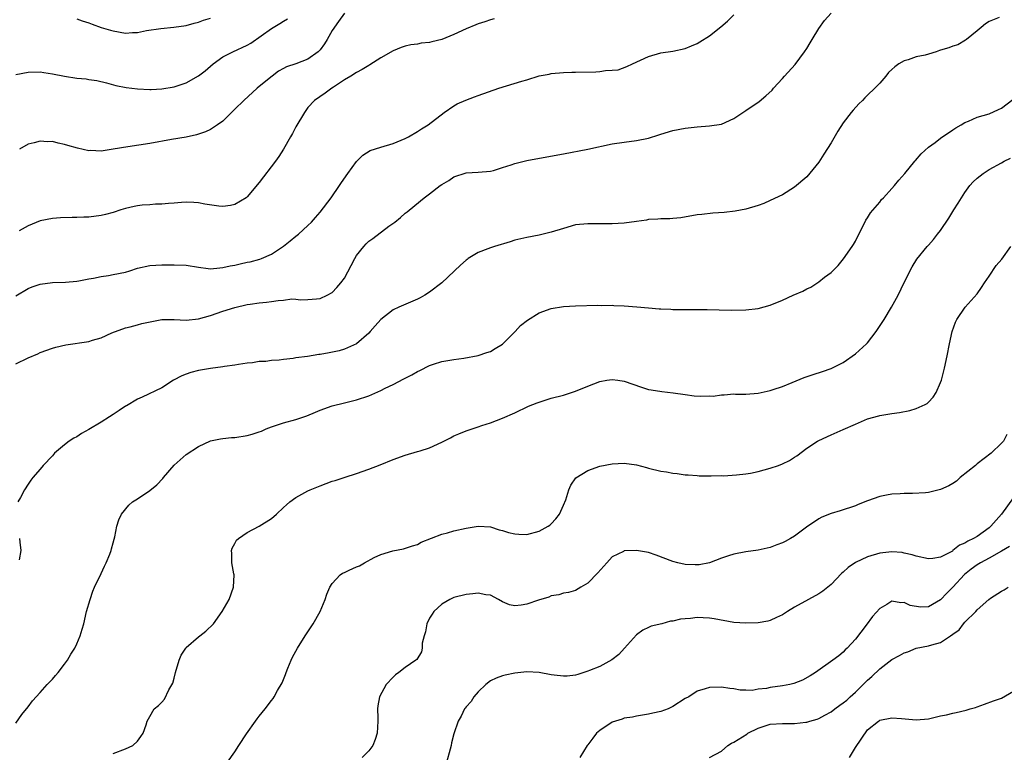
# Model space of a CAD drawing. Units: inches. Extents: x 2505702 to 2508000, y 1521000 to 1524000.
# Drawn here: x 2507180 to 2507341, y 1523038 to 1523158 of the extents above; entities that cross this region are included whole.
import ezdxf

# ---------------------------------------------------------------- set-up
doc = ezdxf.new("R2010")
doc.units = ezdxf.units.IN
doc.header["$MEASUREMENT"] = 0
doc.layers.add('LD25051521_10ft', color=254, linetype='Continuous')

msp = doc.modelspace()

# ---------------------------------------------------------------- linework, layer by layer
at = {"layer": 'LD25051521_10ft'}
for points, elevation in [([(2507179, 1523101.73), (2507181, 1523102.71), (2507182.63, 1523103.37), (2507183, 1523103.54), (2507185, 1523104.26), (2507185.58, 1523104.42), (2507187.2, 1523104.8), (2507191, 1523105.38), (2507191.58, 1523105.58), (2507193, 1523105.99), (2507194.79, 1523106.79), (2507197, 1523107.61), (2507197.78, 1523107.78), (2507199, 1523108.11), (2507199.69, 1523108.31), (2507201.32, 1523108.68), (2507203.01, 1523108.99), (2507205, 1523109), (2507207, 1523108.9), (2507209, 1523109.11), (2507211, 1523109.67), (2507213, 1523110.35), (2507214.98, 1523110.98), (2507217, 1523111.46), (2507217.51, 1523111.51), (2507219, 1523111.72), (2507220.18, 1523111.82), (2507221, 1523111.92), (2507222.13, 1523112.13), (2507223, 1523112.18), (2507224.36, 1523112.36), (2507225, 1523112.33), (2507225.76, 1523112.24), (2507227, 1523112.26), (2507228.39, 1523112.39), (2507229, 1523112.44), (2507230.17, 1523113), (2507231, 1523113.45), (2507231.77, 1523114.23), (2507232.43, 1523115), (2507233, 1523115.8), (2507234.13, 1523117.87), (2507234.71, 1523119), (2507235, 1523119.49), (2507236.17, 1523121), (2507236.57, 1523121.43), (2507237, 1523121.85), (2507237.68, 1523122.32), (2507240.32, 1523124.32), (2507241.26, 1523125), (2507242.23, 1523125.77), (2507243, 1523126.45), (2507243.32, 1523126.68), (2507245.52, 1523128.48), (2507246.11, 1523129), (2507247, 1523129.63), (2507248.74, 1523131), (2507249, 1523131.18), (2507250.18, 1523131.82), (2507251, 1523132.42), (2507253, 1523133.09), (2507255, 1523133.2), (2507257, 1523133.36), (2507257.5, 1523133.5), (2507259, 1523133.95), (2507260.41, 1523134.41), (2507261, 1523134.63), (2507263, 1523135.11), (2507266.29, 1523135.71), (2507269, 1523136.23), (2507273, 1523136.97), (2507277, 1523137.87), (2507279, 1523138.15), (2507281, 1523138.38), (2507283, 1523138.81), (2507284.68, 1523139.32), (2507285, 1523139.43), (2507287, 1523140.03), (2507289, 1523140.44), (2507291, 1523140.67), (2507293, 1523140.79), (2507295, 1523141.11), (2507297, 1523142), (2507298.5, 1523143), (2507299, 1523143.31), (2507301.18, 1523144.82), (2507302.28, 1523145.72), (2507303.29, 1523146.7), (2507303.54, 1523147), (2507305, 1523148.59), (2507305.35, 1523149), (2507307.08, 1523150.92), (2507308.64, 1523153), (2507309, 1523153.55), (2507309.56, 1523154.44), (2507309.88, 1523155), (2507311, 1523156.83), (2507311.89, 1523158.11), (2507313, 1523159.32)], 7320), ([(2507233, 1523159.35), (2507232.02, 1523157.98), (2507231, 1523156.49), (2507230.15, 1523155), (2507229.72, 1523154.28), (2507229, 1523153.31), (2507228.71, 1523153), (2507227, 1523151.75), (2507225, 1523151.01), (2507223.5, 1523150.5), (2507223, 1523150.22), (2507222.19, 1523149.81), (2507221.1, 1523149), (2507219, 1523147.26), (2507218.63, 1523147), (2507216.45, 1523145), (2507215, 1523143.53), (2507213, 1523141.61), (2507212.16, 1523141), (2507211, 1523140.24), (2507210.17, 1523139.83), (2507209, 1523139.43), (2507208.67, 1523139.33), (2507207, 1523138.97), (2507204.57, 1523138.57), (2507201, 1523137.93), (2507197.39, 1523137.39), (2507195, 1523136.97), (2507193, 1523136.68), (2507191.26, 1523136.74), (2507191, 1523136.73), (2507189.12, 1523137.12), (2507187.56, 1523137.56), (2507187, 1523137.76), (2507185.96, 1523137.96), (2507185, 1523138.23), (2507184.2, 1523138.2), (2507183, 1523138.31), (2507182, 1523138), (2507181, 1523137.8), (2507179.61, 1523137)], 7350), ([(2507179, 1523112.89), (2507181, 1523114.1), (2507181.65, 1523114.35), (2507183, 1523114.82), (2507185, 1523115.07), (2507187.14, 1523115.14), (2507189, 1523115.29), (2507189.33, 1523115.33), (2507191, 1523115.67), (2507191.77, 1523115.77), (2507193, 1523116.06), (2507194.21, 1523116.21), (2507195, 1523116.36), (2507197, 1523116.79), (2507197.75, 1523117), (2507199, 1523117.41), (2507201, 1523117.84), (2507203, 1523117.97), (2507205, 1523118), (2507207, 1523117.9), (2507209, 1523117.57), (2507210.61, 1523117.39), (2507211, 1523117.34), (2507212.5, 1523117.5), (2507213, 1523117.51), (2507214.2, 1523117.8), (2507215, 1523117.94), (2507215.88, 1523118.12), (2507217, 1523118.39), (2507217.52, 1523118.48), (2507219.1, 1523118.9), (2507219.35, 1523119), (2507221, 1523119.73), (2507222.97, 1523121.03), (2507224.1, 1523121.9), (2507225, 1523122.67), (2507225.45, 1523123), (2507227, 1523124.43), (2507227.58, 1523125), (2507228.26, 1523125.74), (2507229, 1523126.63), (2507230.8, 1523129), (2507232.21, 1523131), (2507232.52, 1523131.48), (2507233.57, 1523133), (2507235, 1523134.98), (2507236.01, 1523135.99), (2507237.25, 1523136.75), (2507239, 1523137.33), (2507241, 1523137.9), (2507243, 1523138.72), (2507243.51, 1523139), (2507245, 1523139.87), (2507245.67, 1523140.33), (2507246.74, 1523141), (2507249.41, 1523143), (2507251, 1523144.12), (2507251.55, 1523144.45), (2507252.95, 1523145.05), (2507254.4, 1523145.6), (2507255, 1523145.79), (2507258.4, 1523147), (2507262.17, 1523148.17), (2507263, 1523148.4), (2507265, 1523149.02), (2507266.67, 1523149.33), (2507267, 1523149.41), (2507269, 1523149.58), (2507270.38, 1523149.62), (2507271, 1523149.61), (2507274.32, 1523149.68), (2507275, 1523149.76), (2507275.92, 1523149.92), (2507277, 1523149.94), (2507277.98, 1523150.02), (2507279.44, 1523150.56), (2507280.35, 1523151), (2507283, 1523152.22), (2507285, 1523152.8), (2507287, 1523153.1), (2507289, 1523153.53), (2507290.05, 1523153.95), (2507291, 1523154.36), (2507291.4, 1523154.6), (2507293, 1523155.61), (2507294.89, 1523157.11), (2507295.97, 1523158.03), (2507297, 1523159.07)], 7330), ([(2507179, 1523149.26), (2507181, 1523149.61), (2507183, 1523149.68), (2507183.57, 1523149.57), (2507185, 1523149.38), (2507186.96, 1523148.96), (2507189, 1523148.65), (2507190.54, 1523148.54), (2507191, 1523148.45), (2507192.28, 1523148.28), (2507193.88, 1523147.88), (2507195.45, 1523147.45), (2507197.12, 1523147.12), (2507199, 1523146.88), (2507201, 1523146.77), (2507201.21, 1523146.79), (2507203, 1523146.88), (2507205, 1523147.23), (2507207, 1523147.88), (2507209, 1523149.03), (2507210.12, 1523149.88), (2507211.43, 1523151), (2507213, 1523152.15), (2507214.65, 1523153), (2507217, 1523154.06), (2507217.61, 1523154.39), (2507221, 1523156.83), (2507222.39, 1523157.61), (2507223, 1523158.04), (2507223.62, 1523158.38)], 7360), ([(2507340.6, 1523158.6), (2507339, 1523157.97), (2507338.4, 1523157.6), (2507337.66, 1523157), (2507337, 1523156.43), (2507335.23, 1523155), (2507335.11, 1523154.89), (2507333.85, 1523154.15), (2507333, 1523153.89), (2507332.35, 1523153.65), (2507331, 1523153.24), (2507330.81, 1523153.19), (2507330.26, 1523153), (2507329, 1523152.61), (2507328.45, 1523152.45), (2507327, 1523152.13), (2507325.67, 1523151.67), (2507325, 1523151.52), (2507324.15, 1523151), (2507323.46, 1523150.54), (2507323, 1523150.08), (2507322.43, 1523149.57), (2507322.01, 1523149), (2507321, 1523147.85), (2507320.21, 1523147), (2507319, 1523145.83), (2507318.57, 1523145.43), (2507318.17, 1523145), (2507317.58, 1523144.42), (2507316.62, 1523143.38), (2507316.31, 1523143), (2507315, 1523141.29), (2507314.08, 1523139.92), (2507313, 1523138.02), (2507311.83, 1523136.17), (2507311, 1523134.83), (2507309, 1523132.44), (2507307, 1523130.75), (2507305, 1523129.49), (2507303, 1523128.54), (2507301.93, 1523128.07), (2507301, 1523127.72), (2507299, 1523127.11), (2507297.22, 1523126.78), (2507295.41, 1523126.59), (2507293.54, 1523126.46), (2507291.73, 1523126.27), (2507291, 1523126.18), (2507288.3, 1523125.7), (2507287, 1523125.57), (2507286.48, 1523125.52), (2507285, 1523125.52), (2507284.54, 1523125.46), (2507283, 1523125.4), (2507282.67, 1523125.33), (2507281, 1523125.11), (2507279, 1523124.82), (2507277, 1523124.69), (2507273, 1523124.73), (2507271, 1523124.52), (2507269, 1523123.97), (2507267, 1523123.32), (2507265, 1523122.85), (2507263, 1523122.49), (2507261, 1523122), (2507260.25, 1523121.75), (2507257.69, 1523121), (2507257, 1523120.77), (2507256.59, 1523120.59), (2507255, 1523119.98), (2507253.36, 1523119), (2507253.15, 1523118.85), (2507253, 1523118.74), (2507252.09, 1523117.91), (2507249.03, 1523115), (2507247, 1523113.47), (2507246.24, 1523113), (2507245.45, 1523112.55), (2507245, 1523112.33), (2507241.92, 1523111), (2507241, 1523110.56), (2507239, 1523109), (2507238.05, 1523107.95), (2507237.24, 1523107), (2507237, 1523106.75), (2507235, 1523104.98), (2507233, 1523104.13), (2507232.14, 1523103.86), (2507230.49, 1523103.51), (2507229, 1523103.25), (2507228.77, 1523103.23), (2507226.93, 1523102.93), (2507225, 1523102.67), (2507224.58, 1523102.58), (2507223, 1523102.44), (2507222.3, 1523102.3), (2507221, 1523102.24), (2507220.09, 1523102.09), (2507219, 1523102.06), (2507217.88, 1523101.88), (2507217, 1523101.81), (2507215.6, 1523101.6), (2507215, 1523101.49), (2507213.28, 1523101.28), (2507213, 1523101.21), (2507211, 1523100.96), (2507209.35, 1523100.65), (2507209, 1523100.61), (2507207.74, 1523100.26), (2507207, 1523100.01), (2507206.28, 1523099.72), (2507204.88, 1523099), (2507203, 1523097.78), (2507199.77, 1523096.23), (2507199, 1523095.92), (2507197.18, 1523094.82), (2507197, 1523094.72), (2507195.99, 1523094.01), (2507195, 1523093.39), (2507194.41, 1523093), (2507193, 1523092.12), (2507191, 1523090.89), (2507189.77, 1523090.23), (2507189, 1523089.71), (2507188.51, 1523089.49), (2507187.78, 1523089), (2507187, 1523088.39), (2507185.35, 1523087), (2507185.18, 1523086.82), (2507185, 1523086.59), (2507183.46, 1523085), (2507183, 1523084.41), (2507181.79, 1523083), (2507181.44, 1523082.56), (2507181, 1523081.93), (2507180.43, 1523081), (2507179.76, 1523079.76), (2507179.33, 1523079)], 7310), ([(2507257.62, 1523158.38), (2507257, 1523158.24), (2507256.08, 1523157.92), (2507255, 1523157.6), (2507254.59, 1523157.41), (2507253, 1523156.77), (2507251, 1523155.84), (2507249, 1523155.02), (2507247.37, 1523154.63), (2507247, 1523154.52), (2507245.61, 1523154.39), (2507245, 1523154.25), (2507243.89, 1523154.11), (2507243, 1523153.89), (2507242.33, 1523153.67), (2507241, 1523153.15), (2507239, 1523151.98), (2507237.18, 1523150.82), (2507237, 1523150.73), (2507235.92, 1523150.08), (2507235, 1523149.6), (2507234.03, 1523149), (2507233, 1523148.39), (2507231.19, 1523147.19), (2507230.91, 1523147), (2507229.82, 1523146.18), (2507228.1, 1523145), (2507227, 1523143.81), (2507226.42, 1523143), (2507225, 1523140.66), (2507224.44, 1523139.56), (2507224.14, 1523139), (2507223, 1523137), (2507222.24, 1523135.76), (2507221.68, 1523135), (2507219, 1523131.51), (2507217, 1523129.13), (2507216.83, 1523129), (2507215, 1523127.89), (2507214.26, 1523127.74), (2507213, 1523127.57), (2507212.38, 1523127.62), (2507210.08, 1523127.92), (2507209, 1523128.14), (2507208.22, 1523128.22), (2507207, 1523128.25), (2507206.22, 1523128.22), (2507205, 1523128.12), (2507204.06, 1523128.06), (2507203, 1523127.95), (2507201.94, 1523127.94), (2507201, 1523127.86), (2507199.76, 1523127.76), (2507199, 1523127.67), (2507198.45, 1523127.55), (2507197, 1523127.22), (2507196.27, 1523127), (2507195, 1523126.58), (2507193.75, 1523126.25), (2507193, 1523126.08), (2507191, 1523125.82), (2507190.19, 1523125.81), (2507189, 1523125.74), (2507188.25, 1523125.75), (2507186.32, 1523125.68), (2507185, 1523125.59), (2507183, 1523125.22), (2507181, 1523124.36), (2507179.56, 1523123.56)], 7340), ([(2507189, 1523158.38), (2507189.9, 1523158.1), (2507191, 1523157.72), (2507191.51, 1523157.51), (2507193.04, 1523157), (2507194.54, 1523156.54), (2507195, 1523156.42), (2507197, 1523156.07), (2507198.14, 1523156.14), (2507199, 1523156.16), (2507200.46, 1523156.46), (2507202.84, 1523156.84), (2507204.98, 1523157.02), (2507207, 1523157.3), (2507208.29, 1523157.71), (2507209, 1523157.87), (2507209.82, 1523158.18), (2507211, 1523158.49)], 7370), ([(2507179, 1523042.67), (2507179.95, 1523044.05), (2507181, 1523045.32), (2507181.7, 1523046.3), (2507183, 1523047.7), (2507184.16, 1523049), (2507185, 1523049.87), (2507185.5, 1523050.5), (2507185.97, 1523051), (2507187, 1523052.34), (2507187.48, 1523053), (2507188.03, 1523053.97), (2507188.68, 1523055), (2507189, 1523055.67), (2507189.57, 1523057), (2507189.91, 1523058.09), (2507190.16, 1523059), (2507190.63, 1523061), (2507191.19, 1523063), (2507191.66, 1523064.34), (2507191.92, 1523065), (2507193, 1523067.26), (2507193.54, 1523068.46), (2507193.82, 1523069), (2507194.43, 1523070.43), (2507194.64, 1523071), (2507194.7, 1523071.3), (2507195, 1523072.31), (2507195.13, 1523072.87), (2507195.25, 1523073.25), (2507195.58, 1523075), (2507195.92, 1523076.08), (2507196.33, 1523077), (2507197.54, 1523078.46), (2507198.14, 1523079), (2507199, 1523079.53), (2507201, 1523080.87), (2507202.16, 1523081.84), (2507203.14, 1523082.86), (2507203.25, 1523083), (2507205, 1523085.07), (2507207, 1523086.81), (2507209, 1523088.11), (2507211, 1523089.03), (2507212.62, 1523089.38), (2507213, 1523089.41), (2507214.42, 1523089.58), (2507215, 1523089.59), (2507217, 1523089.91), (2507217.86, 1523090.14), (2507219, 1523090.55), (2507219.35, 1523090.65), (2507220.16, 1523091), (2507221, 1523091.34), (2507221.53, 1523091.53), (2507223, 1523091.99), (2507225, 1523092.56), (2507226.82, 1523093.18), (2507228.25, 1523093.75), (2507229, 1523094.08), (2507231, 1523094.81), (2507233, 1523095.31), (2507235, 1523095.77), (2507237, 1523096.44), (2507239, 1523097.34), (2507239.7, 1523097.7), (2507241, 1523098.32), (2507242.78, 1523099.22), (2507243, 1523099.36), (2507244.1, 1523099.9), (2507245, 1523100.45), (2507245.37, 1523100.63), (2507247, 1523101.44), (2507247.66, 1523101.66), (2507249, 1523102.08), (2507250.32, 1523102.32), (2507251, 1523102.42), (2507252.62, 1523102.62), (2507255, 1523103.06), (2507256.42, 1523103.58), (2507257, 1523103.75), (2507257.77, 1523104.23), (2507259, 1523104.91), (2507261.07, 1523107), (2507261.97, 1523108.03), (2507263.1, 1523108.9), (2507265, 1523110.08), (2507267, 1523110.78), (2507269, 1523111.11), (2507271, 1523111.23), (2507274.66, 1523111.34), (2507275.31, 1523111.31), (2507277, 1523111.32), (2507277.29, 1523111.29), (2507279, 1523111.21), (2507281.05, 1523111.05), (2507283, 1523110.88), (2507284.76, 1523110.76), (2507285, 1523110.72), (2507286.67, 1523110.67), (2507287, 1523110.64), (2507288.65, 1523110.65), (2507292.62, 1523110.62), (2507296.55, 1523110.55), (2507299, 1523110.56), (2507301, 1523110.78), (2507303, 1523111.36), (2507305, 1523112.17), (2507306.76, 1523113), (2507308.33, 1523113.67), (2507309, 1523114.05), (2507309.67, 1523114.33), (2507311, 1523115.19), (2507311.92, 1523115.92), (2507313, 1523116.74), (2507314.14, 1523117.86), (2507315.06, 1523118.94), (2507316.49, 1523121), (2507316.69, 1523121.31), (2507317, 1523121.87), (2507317.55, 1523123), (2507318.16, 1523124.16), (2507318.7, 1523125.3), (2507319, 1523125.71), (2507319.47, 1523126.53), (2507321, 1523128.28), (2507321.31, 1523128.69), (2507321.59, 1523129), (2507323, 1523130.52), (2507323.4, 1523131), (2507324.11, 1523131.89), (2507325.13, 1523133), (2507326.79, 1523135), (2507326.87, 1523135.13), (2507327.81, 1523136.19), (2507329, 1523137.3), (2507330.1, 1523138.1), (2507331, 1523138.78), (2507333, 1523140.14), (2507333.5, 1523140.5), (2507334.4, 1523141), (2507335, 1523141.36), (2507335.61, 1523141.61), (2507337, 1523142.22), (2507339, 1523142.81), (2507340.52, 1523143.48), (2507341, 1523143.74), (2507342.88, 1523145.12)], 7300), ([(2507195, 1523037.68), (2507197, 1523038.45), (2507198.23, 1523039), (2507199, 1523039.69), (2507199.52, 1523040.48), (2507199.93, 1523041), (2507200.4, 1523042.4), (2507200.56, 1523043), (2507201, 1523043.74), (2507201.7, 1523045), (2507202.42, 1523045.58), (2507203, 1523046.12), (2507203.4, 1523046.6), (2507204.11, 1523048.11), (2507204.78, 1523049.22), (2507205, 1523050.04), (2507205.24, 1523051), (2507205.83, 1523053), (2507206.19, 1523053.81), (2507206.93, 1523055), (2507207, 1523055.09), (2507209, 1523056.85), (2507209.23, 1523057), (2507210.21, 1523057.79), (2507211.48, 1523059), (2507212.9, 1523061), (2507214.07, 1523063), (2507214.77, 1523065), (2507214.85, 1523067), (2507214.8, 1523067.2), (2507214.51, 1523069), (2507214.51, 1523070.51), (2507214.44, 1523071), (2507214.57, 1523071.43), (2507215, 1523072.17), (2507215.28, 1523072.72), (2507215.57, 1523073), (2507217, 1523073.99), (2507219, 1523075.05), (2507221, 1523076.3), (2507221.82, 1523077), (2507223, 1523078.07), (2507223.46, 1523078.54), (2507224.01, 1523079), (2507225, 1523079.72), (2507227, 1523080.84), (2507227.36, 1523081), (2507229, 1523081.68), (2507229.99, 1523082.01), (2507231, 1523082.4), (2507231.47, 1523082.53), (2507233.1, 1523083.1), (2507235, 1523083.69), (2507237, 1523084.4), (2507238.87, 1523085.13), (2507241, 1523086), (2507243, 1523086.71), (2507245, 1523087.28), (2507245.43, 1523087.43), (2507247, 1523087.91), (2507249, 1523088.84), (2507250.44, 1523089.56), (2507251, 1523089.86), (2507251.82, 1523090.18), (2507253, 1523090.7), (2507255, 1523091.37), (2507255.58, 1523091.58), (2507257, 1523092.02), (2507259, 1523092.75), (2507261, 1523093.64), (2507263.27, 1523094.72), (2507264.69, 1523095.31), (2507265, 1523095.43), (2507267, 1523096.07), (2507269, 1523096.58), (2507271, 1523097.2), (2507273, 1523098.03), (2507275, 1523098.81), (2507276.14, 1523099), (2507277, 1523099.12), (2507277.97, 1523099), (2507279, 1523098.86), (2507281.86, 1523097.86), (2507283, 1523097.51), (2507283.42, 1523097.42), (2507285.15, 1523097.15), (2507287.06, 1523096.94), (2507289, 1523096.65), (2507290.47, 1523096.47), (2507291.6, 1523096.4), (2507293, 1523096.44), (2507293.59, 1523096.41), (2507295, 1523096.62), (2507295.41, 1523096.59), (2507297, 1523096.75), (2507297.28, 1523096.72), (2507299, 1523096.73), (2507301, 1523096.89), (2507303, 1523097.33), (2507303.48, 1523097.48), (2507305, 1523098), (2507306.62, 1523098.62), (2507308.57, 1523099.43), (2507310.05, 1523099.95), (2507311.57, 1523100.43), (2507313, 1523100.92), (2507315, 1523101.93), (2507317, 1523103.32), (2507318.84, 1523105), (2507319, 1523105.17), (2507320.42, 1523107), (2507321.75, 1523109), (2507322.95, 1523111), (2507324.02, 1523113), (2507325, 1523115.07), (2507326.35, 1523117.65), (2507327.1, 1523118.9), (2507328.78, 1523121), (2507329, 1523121.22), (2507329.84, 1523122.16), (2507330.51, 1523123), (2507331, 1523123.6), (2507332.36, 1523125.64), (2507333.18, 1523127), (2507333.89, 1523128.11), (2507334.41, 1523129), (2507335, 1523129.88), (2507335.83, 1523131), (2507336.38, 1523131.62), (2507337, 1523132.23), (2507337.97, 1523133), (2507339, 1523133.62), (2507341, 1523134.73), (2507341.46, 1523135), (2507342.49, 1523135.51)], 7290), ([(2507213.77, 1523036.23), (2507215, 1523037.95), (2507215.64, 1523039), (2507216.91, 1523040.92), (2507218.4, 1523043), (2507218.64, 1523043.36), (2507219, 1523043.82), (2507219.99, 1523045), (2507221, 1523046.37), (2507221.29, 1523046.71), (2507221.47, 1523047), (2507222, 1523048), (2507222.74, 1523049.26), (2507223.34, 1523050.66), (2507223.43, 1523051), (2507223.69, 1523051.69), (2507224.23, 1523053), (2507224.48, 1523053.52), (2507225.27, 1523055), (2507226.56, 1523057), (2507227.88, 1523059), (2507229.03, 1523061), (2507229.85, 1523063), (2507230.13, 1523063.87), (2507230.6, 1523065), (2507231, 1523065.63), (2507232.29, 1523067), (2507232.71, 1523067.29), (2507233, 1523067.41), (2507233.79, 1523067.79), (2507235, 1523068.35), (2507235.5, 1523068.5), (2507236.32, 1523069), (2507237.88, 1523069.88), (2507239, 1523070.35), (2507240.98, 1523070.97), (2507242.71, 1523071.29), (2507244.19, 1523071.81), (2507245, 1523072.03), (2507245.61, 1523072.39), (2507249, 1523073.72), (2507249.95, 1523073.95), (2507251, 1523074.24), (2507253, 1523074.67), (2507255, 1523075.02), (2507257, 1523074.92), (2507258.44, 1523074.44), (2507259, 1523074.32), (2507259.98, 1523073.98), (2507261, 1523073.74), (2507261.69, 1523073.69), (2507263, 1523073.67), (2507265, 1523074.22), (2507266.48, 1523075), (2507266.79, 1523075.21), (2507267, 1523075.39), (2507267.77, 1523076.23), (2507268.34, 1523077), (2507269, 1523078.47), (2507269.38, 1523079.38), (2507269.89, 1523081), (2507270.22, 1523081.78), (2507271.04, 1523082.96), (2507273, 1523084.16), (2507275, 1523084.87), (2507277, 1523085.28), (2507279, 1523085.39), (2507281, 1523085.1), (2507282.64, 1523084.64), (2507283, 1523084.56), (2507285, 1523084.07), (2507285.95, 1523083.95), (2507287, 1523083.73), (2507287.7, 1523083.7), (2507289, 1523083.48), (2507289.48, 1523083.47), (2507291, 1523083.34), (2507291.32, 1523083.32), (2507293, 1523083.3), (2507293.28, 1523083.28), (2507295, 1523083.33), (2507295.32, 1523083.32), (2507297.44, 1523083.44), (2507299, 1523083.64), (2507299.76, 1523083.76), (2507301, 1523084.03), (2507303, 1523084.55), (2507304.33, 1523085), (2507305, 1523085.25), (2507306.18, 1523085.82), (2507307, 1523086.35), (2507307.39, 1523086.61), (2507309, 1523087.84), (2507310.79, 1523089), (2507311, 1523089.12), (2507313, 1523090.04), (2507315, 1523090.9), (2507317, 1523091.8), (2507319, 1523092.66), (2507320.83, 1523093.17), (2507321, 1523093.23), (2507323, 1523093.56), (2507324.27, 1523093.73), (2507325.95, 1523094.05), (2507327, 1523094.35), (2507328.45, 1523095), (2507328.79, 1523095.21), (2507329, 1523095.39), (2507329.76, 1523096.24), (2507330.27, 1523097), (2507331, 1523098.62), (2507331.12, 1523099), (2507331.64, 1523101), (2507332.08, 1523103), (2507332.46, 1523105), (2507332.89, 1523107), (2507333.46, 1523108.54), (2507333.67, 1523109), (2507335.05, 1523111), (2507337, 1523113.22), (2507337.73, 1523114.27), (2507338.2, 1523115), (2507339, 1523116.12), (2507340.16, 1523117.84), (2507341.08, 1523118.92), (2507342.56, 1523121)], 7280), ([(2507341.89, 1523090.11), (2507341.35, 1523089), (2507341, 1523088.64), (2507339.29, 1523087), (2507337, 1523085.25), (2507336.73, 1523085), (2507334.21, 1523083), (2507333.59, 1523082.41), (2507333, 1523082.05), (2507332.33, 1523081.67), (2507331, 1523081.06), (2507329, 1523080.56), (2507328.5, 1523080.5), (2507326.39, 1523080.39), (2507325, 1523080.39), (2507324.34, 1523080.34), (2507323, 1523080.27), (2507322.1, 1523080.1), (2507321, 1523079.92), (2507319, 1523079.19), (2507317.44, 1523078.56), (2507317, 1523078.35), (2507314.48, 1523077.52), (2507313, 1523077.1), (2507311.5, 1523076.5), (2507311, 1523076.23), (2507310.25, 1523075.75), (2507309.15, 1523075), (2507307, 1523073.4), (2507306.32, 1523073), (2507305.47, 1523072.53), (2507305, 1523072.31), (2507304.06, 1523071.94), (2507303, 1523071.54), (2507301, 1523071.06), (2507299, 1523070.79), (2507297, 1523070.41), (2507296.15, 1523070.15), (2507295, 1523069.74), (2507293, 1523069), (2507291.33, 1523068.67), (2507291, 1523068.65), (2507290.68, 1523068.68), (2507289, 1523068.74), (2507287.8, 1523069), (2507287, 1523069.21), (2507284.26, 1523070.26), (2507283, 1523070.67), (2507281, 1523071.04), (2507279, 1523070.95), (2507278.87, 1523070.87), (2507277, 1523069.97), (2507276.11, 1523069), (2507274.66, 1523067.34), (2507273, 1523065.64), (2507271.85, 1523065), (2507271, 1523064.47), (2507269.86, 1523064.14), (2507269, 1523064), (2507268.26, 1523063.74), (2507267, 1523063.59), (2507266.62, 1523063.38), (2507264.88, 1523062.88), (2507263, 1523062.21), (2507262.06, 1523062.06), (2507261, 1523061.92), (2507260.12, 1523062.12), (2507259, 1523062.58), (2507258.34, 1523063), (2507257, 1523063.67), (2507256.27, 1523063.73), (2507255, 1523064), (2507254.1, 1523063.9), (2507253, 1523063.8), (2507251, 1523063.29), (2507250.35, 1523063), (2507249, 1523062.21), (2507247.68, 1523061), (2507247.41, 1523060.59), (2507247, 1523059.9), (2507246.55, 1523059), (2507246.33, 1523057.67), (2507246.09, 1523057), (2507245.79, 1523055.79), (2507245.78, 1523055), (2507245.65, 1523054.35), (2507244.88, 1523053.12), (2507244.75, 1523053), (2507243, 1523051.78), (2507241.97, 1523051), (2507241.39, 1523050.61), (2507241, 1523050.19), (2507239.84, 1523049), (2507238.76, 1523047), (2507238.49, 1523045.51), (2507238.45, 1523045), (2507238.47, 1523043.53), (2507238.51, 1523043), (2507238.39, 1523041), (2507238.05, 1523039.95), (2507237.67, 1523039), (2507237, 1523038.1), (2507235.9, 1523037)], 7270), ([(2507343, 1523079.74), (2507341, 1523077), (2507339.28, 1523075), (2507339, 1523074.76), (2507337, 1523073.34), (2507336.43, 1523073), (2507335.45, 1523072.55), (2507335, 1523072.25), (2507334.12, 1523071.88), (2507333.03, 1523071), (2507332.94, 1523070.94), (2507331, 1523069.94), (2507329.72, 1523069.72), (2507329, 1523069.65), (2507327, 1523070.09), (2507326.31, 1523070.31), (2507325, 1523070.61), (2507324.67, 1523070.67), (2507323, 1523070.8), (2507321, 1523070.57), (2507319, 1523070.01), (2507317, 1523069.07), (2507315.78, 1523068.22), (2507315, 1523067.48), (2507314.73, 1523067.27), (2507313, 1523065.45), (2507311.63, 1523064.37), (2507311, 1523063.93), (2507309.28, 1523063), (2507307, 1523061.69), (2507305.82, 1523061), (2507305, 1523060.48), (2507304.04, 1523060.04), (2507303, 1523059.54), (2507302.59, 1523059.41), (2507301, 1523059.12), (2507299, 1523059.06), (2507297, 1523059.22), (2507293.8, 1523059.8), (2507293, 1523059.91), (2507291.97, 1523059.97), (2507291, 1523060), (2507289.87, 1523059.87), (2507289, 1523059.81), (2507288.27, 1523059.73), (2507287, 1523059.43), (2507286.61, 1523059.39), (2507285.17, 1523059), (2507283.43, 1523058.57), (2507283, 1523058.38), (2507282.07, 1523057.93), (2507281, 1523057.14), (2507279.06, 1523055), (2507278.09, 1523053.91), (2507276.95, 1523053.05), (2507275, 1523051.97), (2507273.31, 1523051.31), (2507273, 1523051.17), (2507271.37, 1523050.63), (2507271, 1523050.56), (2507269.63, 1523050.37), (2507269, 1523050.36), (2507267.47, 1523050.53), (2507267, 1523050.6), (2507265, 1523050.99), (2507263, 1523051.11), (2507261, 1523050.86), (2507259.45, 1523050.55), (2507259, 1523050.42), (2507257.97, 1523050.03), (2507257, 1523049.59), (2507256.22, 1523049), (2507255, 1523047.82), (2507254.25, 1523047), (2507253.81, 1523046.19), (2507253, 1523045.32), (2507252.87, 1523045.13), (2507252.74, 1523045), (2507252.18, 1523043.82), (2507251.71, 1523043), (2507251, 1523040.92), (2507250.59, 1523039.41), (2507250.52, 1523039), (2507250.37, 1523038.37), (2507249.79, 1523036.21)], 7260), ([(2507179.61, 1523073), (2507179.63, 1523072.37), (2507179.81, 1523071), (2507179.51, 1523069.51)], 7310), ([(2507342.3, 1523071.7), (2507341, 1523070.89), (2507339, 1523069.77), (2507337.58, 1523069), (2507337, 1523068.66), (2507336.03, 1523067.97), (2507334.91, 1523067.09), (2507333, 1523065.02), (2507332, 1523064), (2507331, 1523062.9), (2507329, 1523061.78), (2507327.7, 1523061.7), (2507325.97, 1523061.97), (2507325, 1523062.49), (2507324.45, 1523062.45), (2507323, 1523062.68), (2507322.14, 1523062.14), (2507321, 1523061.5), (2507319.81, 1523060.19), (2507318.77, 1523058.77), (2507317, 1523056.43), (2507315.66, 1523055), (2507315.31, 1523054.69), (2507315, 1523054.33), (2507314.26, 1523053.74), (2507313.28, 1523053), (2507310.46, 1523051), (2507309.56, 1523050.44), (2507308.28, 1523049.72), (2507306.85, 1523049.15), (2507306.22, 1523049), (2507305, 1523048.77), (2507303, 1523048.5), (2507302.36, 1523048.36), (2507301, 1523048.23), (2507300.04, 1523048.04), (2507299, 1523048.09), (2507298.07, 1523048.07), (2507297, 1523048.29), (2507296.36, 1523048.36), (2507295, 1523048.58), (2507293, 1523048.51), (2507292.28, 1523048.28), (2507291, 1523047.91), (2507289.61, 1523047), (2507289, 1523046.68), (2507287, 1523045.4), (2507286.2, 1523045), (2507285, 1523044.56), (2507283.7, 1523044.3), (2507283, 1523044.11), (2507281, 1523043.8), (2507280.35, 1523043.65), (2507279, 1523043.45), (2507278.67, 1523043.33), (2507277.54, 1523043), (2507277, 1523042.79), (2507275, 1523041.44), (2507274.45, 1523041), (2507273.83, 1523040.17), (2507273, 1523039.11), (2507272.9, 1523039), (2507271.71, 1523037)], 7250), ([(2507293, 1523036.99), (2507295, 1523038.06), (2507296.05, 1523039), (2507296.65, 1523039.35), (2507297, 1523039.52), (2507299.14, 1523040.86), (2507299.31, 1523041), (2507301, 1523041.81), (2507303, 1523042.47), (2507305, 1523042.61), (2507307, 1523042.6), (2507308.84, 1523042.84), (2507309, 1523042.84), (2507309.52, 1523043), (2507310.7, 1523043.3), (2507311, 1523043.41), (2507311.95, 1523043.95), (2507313, 1523044.49), (2507313.59, 1523045), (2507314.41, 1523045.59), (2507315, 1523045.98), (2507315.56, 1523046.44), (2507316.14, 1523047), (2507317, 1523047.74), (2507318.29, 1523049), (2507319, 1523049.73), (2507319.7, 1523050.3), (2507321, 1523051.59), (2507323, 1523053.09), (2507324.24, 1523053.76), (2507325, 1523054.21), (2507325.6, 1523054.4), (2507327, 1523054.96), (2507329, 1523055.34), (2507329.55, 1523055.55), (2507331, 1523055.93), (2507332.63, 1523057), (2507333, 1523057.29), (2507334.03, 1523057.97), (2507334.78, 1523059), (2507335, 1523059.26), (2507336.77, 1523061), (2507337, 1523061.26), (2507338.94, 1523063), (2507339.2, 1523063.2), (2507341, 1523064.33), (2507341.46, 1523064.54), (2507342.08, 1523065)], 7240), ([(2507316.04, 1523037), (2507317, 1523038.67), (2507319, 1523041.58), (2507320.81, 1523043), (2507320.93, 1523043.07), (2507321, 1523043.14), (2507323, 1523043.52), (2507324.59, 1523043.41), (2507327, 1523043.21), (2507329, 1523043.38), (2507330.33, 1523043.68), (2507331, 1523043.84), (2507331.96, 1523044.04), (2507333, 1523044.31), (2507333.58, 1523044.42), (2507335.19, 1523044.81), (2507335.88, 1523045), (2507336.75, 1523045.25), (2507337, 1523045.35), (2507338.24, 1523045.76), (2507339.69, 1523046.31), (2507341, 1523046.78), (2507343, 1523047.9)], 7230)]:
    msp.add_lwpolyline(points, dxfattribs=dict(at, elevation=elevation))

doc.saveas('drawing.dxf')
